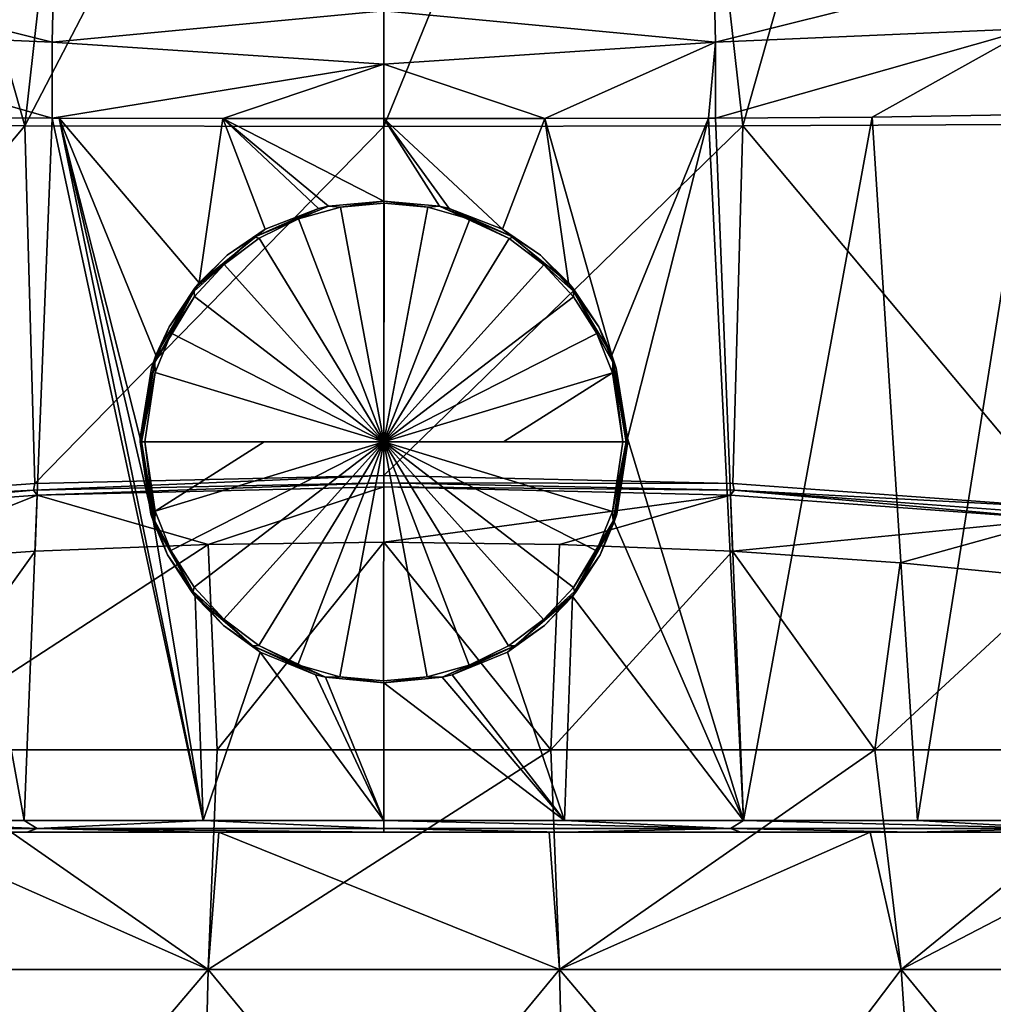
# Model space of a CAD drawing. Units: millimetres. Extents: x -82 to 82, y 27 to 88.
# Drawn here: x -6 to 11, y 57 to 74 of the extents above; entities that cross this region are included whole.
import ezdxf

# ---------------------------------------------------------------- set-up
doc = ezdxf.new("R2010")
doc.units = ezdxf.units.MM
doc.header["$LTSCALE"] = 65.185185
for name, color, linetype in [('1', 7, 'CONTINUOUS'), ('162', 7, 'CONTINUOUS'), ('165', 7, 'CONTINUOUS'), ('166', 7, 'CONTINUOUS'), ('177', 7, 'CONTINUOUS'), ('178', 7, 'CONTINUOUS'), ('180', 7, 'CONTINUOUS'), ('182', 7, 'CONTINUOUS'), ('189', 7, 'CONTINUOUS'), ('192', 7, 'CONTINUOUS'), ('193', 7, 'CONTINUOUS'), ('2', 7, 'CONTINUOUS'), ('204', 7, 'CONTINUOUS'), ('207', 7, 'CONTINUOUS'), ('34', 7, 'CONTINUOUS'), ('35', 7, 'CONTINUOUS'), ('36', 7, 'CONTINUOUS'), ('37', 7, 'CONTINUOUS'), ('38', 7, 'CONTINUOUS'), ('5', 7, 'CONTINUOUS'), ('6', 7, 'CONTINUOUS')]:
    doc.layers.add(name, color=color, linetype=linetype)

msp = doc.modelspace()

# ---------------------------------------------------------------- linework, layer by layer
at = {"layer": '1', "color": 7, "linetype": 'Continuous'}
for points in [[(0, 64.901, 5.262), (-2.908, 61.281, 3.808), (-3.062, 64.861, 5.447), (0, 64.901, 5.262)], [(2.908, 61.281, 3.808), (-2.908, 61.281, 3.808), (0, 64.901, 5.262), (2.908, 61.281, 3.808)], [(3.062, 64.861, 5.447), (2.908, 61.281, 3.808), (0, 64.901, 5.262), (3.062, 64.861, 5.447)], [(-6.077, 64.741, 5.999), (-8.56, 61.281, 5.187), (-9, 64.542, 6.91), (-6.077, 64.741, 5.999)], [(-2.908, 61.281, 3.808), (-8.56, 61.281, 5.187), (-3.062, 64.861, 5.447), (-2.908, 61.281, 3.808)], [(-3.062, 64.861, 5.447), (-8.56, 61.281, 5.187), (-6.077, 64.741, 5.999), (-3.062, 64.861, 5.447)], [(6.077, 64.741, 5.999), (2.908, 61.281, 3.808), (3.062, 64.861, 5.447), (6.077, 64.741, 5.999)], [(8.56, 61.281, 5.187), (2.908, 61.281, 3.808), (6.077, 64.741, 5.999), (8.56, 61.281, 5.187)], [(9, 64.542, 6.91), (8.56, 61.281, 5.187), (6.077, 64.741, 5.999), (9, 64.542, 6.91)], [(11.787, 64.268, 8.166), (8.56, 61.281, 5.187), (9, 64.542, 6.91), (11.787, 64.268, 8.166)], [(13.723, 61.281, 7.866), (8.56, 61.281, 5.187), (11.787, 64.268, 8.166), (13.723, 61.281, 7.866)], [(-3.064, 57.45, 2.763), (-9.015, 57.45, 4.229), (-8.56, 61.281, 5.187), (-3.064, 57.45, 2.763)], [(-2.908, 61.281, 3.808), (-3.064, 57.45, 2.763), (-8.56, 61.281, 5.187), (-2.908, 61.281, 3.808)], [(3.064, 57.45, 2.763), (-3.064, 57.45, 2.763), (2.908, 61.281, 3.808), (3.064, 57.45, 2.763)], [(2.908, 61.281, 3.808), (-3.064, 57.45, 2.763), (-2.908, 61.281, 3.808), (2.908, 61.281, 3.808)], [(8.56, 61.281, 5.187), (3.064, 57.45, 2.763), (2.908, 61.281, 3.808), (8.56, 61.281, 5.187)], [(9.015, 57.45, 4.229), (3.064, 57.45, 2.763), (8.56, 61.281, 5.187), (9.015, 57.45, 4.229)], [(13.723, 61.281, 7.866), (9.015, 57.45, 4.229), (8.56, 61.281, 5.187), (13.723, 61.281, 7.866)], [(14.442, 57.45, 7.078), (9.015, 57.45, 4.229), (13.723, 61.281, 7.866), (14.442, 57.45, 7.078)]]:
    msp.add_3dface(points, dxfattribs=at)
at = {"layer": '162', "color": 7, "linetype": 'Continuous'}
for points in [[(-9.303, 60.048, 54.744), (-6.267, 60.048, 55.63), (-8.512, 72.31, 54.852), (-9.303, 60.048, 54.744)], [(-8.512, 72.31, 54.852), (-6.267, 60.048, 55.63), (-5.781, 72.291, 55.658), (-8.512, 72.31, 54.852)], [(-6.267, 60.048, 55.63), (-3.15, 60.047, 56.166), (-5.781, 72.291, 55.658), (-6.267, 60.048, 55.63)], [(-5.781, 72.291, 55.658), (-3.15, 60.047, 56.166), (-5.66, 72.291, 55.687), (-5.781, 72.291, 55.658)], [(-4.015, 65.254, 56.039), (-4.249, 66.713, 55.997), (-5.66, 72.291, 55.687), (-4.015, 65.254, 56.039)], [(-3.15, 60.047, 56.166), (-4.015, 65.254, 56.039), (-5.66, 72.291, 55.687), (-3.15, 60.047, 56.166)], [(-4.249, 66.713, 55.997), (-3.972, 68.159, 56.036), (-5.66, 72.291, 55.687), (-4.249, 66.713, 55.997)], [(-3.972, 68.159, 56.036), (-3.218, 69.423, 56.139), (-5.66, 72.291, 55.687), (-3.972, 68.159, 56.036)], [(-5.66, 72.291, 55.687), (-3.218, 69.423, 56.139), (-2.806, 72.285, 56.182), (-5.66, 72.291, 55.687)], [(-3.218, 69.423, 56.139), (-2.069, 70.359, 56.258), (-2.806, 72.285, 56.182), (-3.218, 69.423, 56.139)], [(-2.069, 70.359, 56.258), (-1.141, 70.72, 56.319), (-2.806, 72.285, 56.182), (-2.069, 70.359, 56.258)], [(-1.141, 70.72, 56.319), (-0.967, 70.758, 56.326), (-2.806, 72.285, 56.182), (-1.141, 70.72, 56.319)], [(-0.967, 70.758, 56.326), (0, 70.847, 56.345), (-2.806, 72.285, 56.182), (-0.967, 70.758, 56.326)], [(-2.806, 72.285, 56.182), (0, 70.847, 56.345), (0, 72.284, 56.345), (-2.806, 72.285, 56.182)], [(-3.289, 63.955, 56.142), (-4.015, 65.254, 56.039), (-3.15, 60.047, 56.166), (-3.289, 63.955, 56.142)], [(-2.157, 62.985, 56.258), (-3.289, 63.955, 56.142), (-3.15, 60.047, 56.166), (-2.157, 62.985, 56.258)], [(0, 60.047, 56.345), (-2.157, 62.985, 56.258), (-3.15, 60.047, 56.166), (0, 60.047, 56.345)], [(-1.189, 62.588, 56.319), (-2.157, 62.985, 56.258), (0, 60.047, 56.345), (-1.189, 62.588, 56.319)], [(-1.016, 62.547, 56.326), (-1.189, 62.588, 56.319), (0, 60.047, 56.345), (-1.016, 62.547, 56.326)], [(0, 62.446, 56.345), (-1.016, 62.547, 56.326), (0, 60.047, 56.345), (0, 62.446, 56.345)]]:
    msp.add_3dface(points, dxfattribs=at)
at = {"layer": '165', "color": 7, "linetype": 'Continuous'}
for points in [[(-11.269, 74.99, 54.285), (-11.281, 73.855, 53.841), (-5.78, 73.616, 55.79), (-11.269, 74.99, 54.285)], [(-5.76, 74.659, 56.124), (-11.269, 74.99, 54.285), (-5.78, 73.616, 55.79), (-5.76, 74.659, 56.124)], [(-5.76, 74.659, 56.124), (-5.78, 73.616, 55.79), (0, 74.162, 56.631), (-5.76, 74.659, 56.124)], [(0, 74.162, 56.631), (-5.78, 73.616, 55.79), (0, 73.236, 56.417), (0, 74.162, 56.631)], [(-8.512, 72.31, 54.852), (-5.781, 72.291, 55.658), (-11.281, 73.855, 53.841), (-8.512, 72.31, 54.852)], [(-11.281, 73.855, 53.841), (-5.781, 72.291, 55.658), (-5.78, 73.616, 55.79), (-11.281, 73.855, 53.841)], [(-5.78, 73.616, 55.79), (-5.781, 72.291, 55.658), (0, 73.236, 56.417), (-5.78, 73.616, 55.79)], [(-5.781, 72.291, 55.658), (-2.806, 72.285, 56.182), (0, 73.236, 56.417), (-5.781, 72.291, 55.658)], [(-2.806, 72.285, 56.182), (0, 72.284, 56.345), (0, 73.236, 56.417), (-2.806, 72.285, 56.182)], [(-5.781, 72.291, 55.658), (-5.66, 72.291, 55.687), (-2.806, 72.285, 56.182), (-5.781, 72.291, 55.658)]]:
    msp.add_3dface(points, dxfattribs=at)
at = {"layer": '166', "color": 7, "linetype": 'Continuous'}
for points in [[(-6.258, 72.161, 1.548), (-12.152, 72.19, 3.677), (-9.676, 84.214, 3.181), (-6.258, 72.161, 1.548)], [(-4.911, 84.2, 1.621), (-6.258, 72.161, 1.548), (-9.676, 84.214, 3.181), (-4.911, 84.2, 1.621)], [(0, 84.195, 1.101), (-6.258, 72.161, 1.548), (-4.911, 84.2, 1.621), (0, 84.195, 1.101)], [(0, 72.146, 0.826), (-6.258, 72.161, 1.548), (0, 84.195, 1.101), (0, 72.146, 0.826)], [(-6.258, 72.161, 1.548), (-11.834, 65.503, 3.283), (-12.152, 72.19, 3.677), (-6.258, 72.161, 1.548)], [(-6.085, 65.922, 1.346), (-11.834, 65.503, 3.283), (-6.258, 72.161, 1.548), (-6.085, 65.922, 1.346)], [(0, 72.146, 0.826), (-6.085, 65.922, 1.346), (-6.258, 72.161, 1.548), (0, 72.146, 0.826)], [(0, 66.064, 0.687), (-6.085, 65.922, 1.346), (0, 72.146, 0.826), (0, 66.064, 0.687)]]:
    msp.add_3dface(points, dxfattribs=at)
at = {"layer": '177', "color": 7, "linetype": 'Continuous'}
for points in [[(0, 65.864, 0.844), (-3.062, 64.861, 5.447), (-6.042, 65.722, 1.499), (0, 65.864, 0.844)], [(0, 64.901, 5.262), (-3.062, 64.861, 5.447), (0, 65.864, 0.844), (0, 64.901, 5.262)], [(6.042, 65.722, 1.499), (0, 64.901, 5.262), (0, 65.864, 0.844), (6.042, 65.722, 1.499)], [(-6.042, 65.722, 1.499), (-9, 64.542, 6.91), (-11.749, 65.303, 3.421), (-6.042, 65.722, 1.499)], [(-6.077, 64.741, 5.999), (-9, 64.542, 6.91), (-6.042, 65.722, 1.499), (-6.077, 64.741, 5.999)], [(-3.062, 64.861, 5.447), (-6.077, 64.741, 5.999), (-6.042, 65.722, 1.499), (-3.062, 64.861, 5.447)], [(3.062, 64.861, 5.447), (0, 64.901, 5.262), (6.042, 65.722, 1.499), (3.062, 64.861, 5.447)], [(6.077, 64.741, 5.999), (3.062, 64.861, 5.447), (6.042, 65.722, 1.499), (6.077, 64.741, 5.999)], [(11.749, 65.303, 3.421), (6.077, 64.741, 5.999), (6.042, 65.722, 1.499), (11.749, 65.303, 3.421)], [(9, 64.542, 6.91), (6.077, 64.741, 5.999), (11.749, 65.303, 3.421), (9, 64.542, 6.91)], [(11.787, 64.268, 8.166), (9, 64.542, 6.91), (11.749, 65.303, 3.421), (11.787, 64.268, 8.166)]]:
    msp.add_3dface(points, dxfattribs=at)
at = {"layer": '178', "color": 7, "linetype": 'Continuous'}
for points in [[(-9.236, 59.847, 54.556), (-8.479, 59.847, 51.344), (-6.222, 59.847, 55.435), (-9.236, 59.847, 54.556)], [(-8.479, 59.847, 51.344), (-2.879, 59.847, 52.669), (-6.222, 59.847, 55.435), (-8.479, 59.847, 51.344)], [(-6.222, 59.847, 55.435), (-2.879, 59.847, 52.669), (-3.127, 59.847, 55.967), (-6.222, 59.847, 55.435)], [(-3.127, 59.847, 55.967), (-2.879, 59.847, 52.669), (0, 59.847, 56.145), (-3.127, 59.847, 55.967)], [(-2.879, 59.847, 52.669), (2.879, 59.847, 52.669), (0, 59.847, 56.145), (-2.879, 59.847, 52.669)], [(0, 59.847, 56.145), (2.879, 59.847, 52.669), (3.127, 59.847, 55.967), (0, 59.847, 56.145)], [(2.879, 59.847, 52.669), (8.479, 59.847, 51.344), (3.127, 59.847, 55.967), (2.879, 59.847, 52.669)], [(3.127, 59.847, 55.967), (8.479, 59.847, 51.344), (6.222, 59.847, 55.435), (3.127, 59.847, 55.967)], [(6.222, 59.847, 55.435), (8.479, 59.847, 51.344), (9.236, 59.847, 54.556), (6.222, 59.847, 55.435)], [(8.479, 59.847, 51.344), (13.624, 59.847, 48.766), (9.236, 59.847, 54.556), (8.479, 59.847, 51.344)], [(9.236, 59.847, 54.556), (13.624, 59.847, 48.766), (12.135, 59.847, 53.339), (9.236, 59.847, 54.556)]]:
    msp.add_3dface(points, dxfattribs=at)
at = {"layer": '180', "color": 7, "linetype": 'Continuous'}
for points in [[(-11.834, 65.503, 3.283), (-6.085, 65.922, 1.346), (-6.108, 65.807, 1.384), (-11.834, 65.503, 3.283)], [(-6.085, 65.922, 1.346), (0, 66.064, 0.687), (-6.108, 65.807, 1.384), (-6.085, 65.922, 1.346)], [(0, 66.064, 0.687), (0, 65.936, 0.73), (-6.108, 65.807, 1.384), (0, 66.064, 0.687)], [(0, 65.936, 0.73), (-6.042, 65.722, 1.499), (-6.108, 65.807, 1.384), (0, 65.936, 0.73)], [(0, 65.864, 0.844), (-6.042, 65.722, 1.499), (0, 65.936, 0.73), (0, 65.864, 0.844)], [(-11.834, 65.503, 3.283), (-6.108, 65.807, 1.384), (-11.913, 65.377, 3.357), (-11.834, 65.503, 3.283)], [(-6.108, 65.807, 1.384), (-11.749, 65.303, 3.421), (-11.913, 65.377, 3.357), (-6.108, 65.807, 1.384)], [(-6.042, 65.722, 1.499), (-11.749, 65.303, 3.421), (-6.108, 65.807, 1.384), (-6.042, 65.722, 1.499)]]:
    msp.add_3dface(points, dxfattribs=at)
at = {"layer": '182', "color": 7, "linetype": 'Continuous'}
for points in [[(-9.303, 60.048, 54.744), (-11.798, 59.906, 53.658), (-6.044, 59.906, 55.622), (-9.303, 60.048, 54.744)], [(-6.267, 60.048, 55.63), (-9.303, 60.048, 54.744), (-6.044, 59.906, 55.622), (-6.267, 60.048, 55.63)], [(-3.15, 60.047, 56.166), (-6.267, 60.048, 55.63), (-6.044, 59.906, 55.622), (-3.15, 60.047, 56.166)], [(-3.15, 60.047, 56.166), (-6.044, 59.906, 55.622), (0, 59.906, 56.288), (-3.15, 60.047, 56.166)], [(0, 60.047, 56.345), (-3.15, 60.047, 56.166), (0, 59.906, 56.288), (0, 60.047, 56.345)], [(-9.236, 59.847, 54.556), (-6.222, 59.847, 55.435), (-11.798, 59.906, 53.658), (-9.236, 59.847, 54.556)], [(-11.798, 59.906, 53.658), (-6.222, 59.847, 55.435), (-6.044, 59.906, 55.622), (-11.798, 59.906, 53.658)], [(-6.222, 59.847, 55.435), (-3.127, 59.847, 55.967), (-6.044, 59.906, 55.622), (-6.222, 59.847, 55.435)], [(-3.127, 59.847, 55.967), (0, 59.847, 56.145), (-6.044, 59.906, 55.622), (-3.127, 59.847, 55.967)], [(-6.044, 59.906, 55.622), (0, 59.847, 56.145), (0, 59.906, 56.288), (-6.044, 59.906, 55.622)]]:
    msp.add_3dface(points, dxfattribs=at)
at = {"layer": '189', "color": 7, "linetype": 'Continuous'}
for points in [[(0, 72.284, 56.345), (2.069, 70.359, 56.258), (2.806, 72.285, 56.182), (0, 72.284, 56.345)], [(1.141, 70.719, 56.319), (2.069, 70.359, 56.258), (0, 72.284, 56.345), (1.141, 70.719, 56.319)], [(0, 70.847, 56.345), (0.967, 70.758, 56.326), (0, 72.284, 56.345), (0, 70.847, 56.345)], [(0.967, 70.758, 56.326), (1.141, 70.719, 56.319), (0, 72.284, 56.345), (0.967, 70.758, 56.326)], [(2.069, 70.359, 56.258), (3.218, 69.423, 56.139), (2.806, 72.285, 56.182), (2.069, 70.359, 56.258)], [(2.806, 72.285, 56.182), (3.972, 68.159, 56.036), (5.66, 72.291, 55.687), (2.806, 72.285, 56.182)], [(3.218, 69.423, 56.139), (3.972, 68.159, 56.036), (2.806, 72.285, 56.182), (3.218, 69.423, 56.139)], [(3.972, 68.159, 56.036), (4.249, 66.713, 55.997), (5.66, 72.291, 55.687), (3.972, 68.159, 56.036)], [(5.66, 72.291, 55.687), (4.249, 66.713, 55.997), (6.267, 60.048, 55.63), (5.66, 72.291, 55.687)], [(5.781, 72.291, 55.658), (5.66, 72.291, 55.687), (6.267, 60.048, 55.63), (5.781, 72.291, 55.658)], [(8.511, 72.31, 54.852), (5.781, 72.291, 55.658), (6.267, 60.048, 55.63), (8.511, 72.31, 54.852)], [(9.303, 60.048, 54.744), (8.511, 72.31, 54.852), (6.267, 60.048, 55.63), (9.303, 60.048, 54.744)], [(11.258, 72.353, 53.705), (8.511, 72.31, 54.852), (9.303, 60.048, 54.744), (11.258, 72.353, 53.705)], [(12.223, 60.049, 53.518), (11.258, 72.353, 53.705), (9.303, 60.048, 54.744), (12.223, 60.049, 53.518)], [(4.249, 66.713, 55.997), (4.015, 65.254, 56.039), (6.267, 60.048, 55.63), (4.249, 66.713, 55.997)], [(4.015, 65.254, 56.039), (3.289, 63.955, 56.142), (6.267, 60.048, 55.63), (4.015, 65.254, 56.039)], [(3.289, 63.955, 56.142), (2.157, 62.985, 56.258), (3.15, 60.047, 56.166), (3.289, 63.955, 56.142)], [(6.267, 60.048, 55.63), (3.289, 63.955, 56.142), (3.15, 60.047, 56.166), (6.267, 60.048, 55.63)], [(2.157, 62.985, 56.258), (1.189, 62.588, 56.319), (3.15, 60.047, 56.166), (2.157, 62.985, 56.258)], [(1.017, 62.547, 56.326), (0, 62.446, 56.345), (3.15, 60.047, 56.166), (1.017, 62.547, 56.326)], [(1.189, 62.588, 56.319), (1.017, 62.547, 56.326), (3.15, 60.047, 56.166), (1.189, 62.588, 56.319)], [(0, 62.446, 56.345), (0, 60.047, 56.345), (3.15, 60.047, 56.166), (0, 62.446, 56.345)]]:
    msp.add_3dface(points, dxfattribs=at)
at = {"layer": '192', "color": 7, "linetype": 'Continuous'}
for points in [[(5.76, 74.659, 56.124), (5.78, 73.616, 55.79), (11.269, 74.99, 54.285), (5.76, 74.659, 56.124)], [(5.78, 73.616, 55.79), (11.281, 73.855, 53.841), (11.269, 74.99, 54.285), (5.78, 73.616, 55.79)], [(5.76, 74.659, 56.124), (0, 74.162, 56.631), (5.78, 73.616, 55.79), (5.76, 74.659, 56.124)], [(0, 74.162, 56.631), (0, 73.236, 56.417), (5.78, 73.616, 55.79), (0, 74.162, 56.631)], [(5.78, 73.616, 55.79), (5.781, 72.291, 55.658), (11.281, 73.855, 53.841), (5.78, 73.616, 55.79)], [(5.781, 72.291, 55.658), (8.511, 72.31, 54.852), (11.281, 73.855, 53.841), (5.781, 72.291, 55.658)], [(8.511, 72.31, 54.852), (11.258, 72.353, 53.705), (11.281, 73.855, 53.841), (8.511, 72.31, 54.852)], [(0, 73.236, 56.417), (2.806, 72.285, 56.182), (5.78, 73.616, 55.79), (0, 73.236, 56.417)], [(2.806, 72.285, 56.182), (5.66, 72.291, 55.687), (5.78, 73.616, 55.79), (2.806, 72.285, 56.182)], [(5.66, 72.291, 55.687), (5.781, 72.291, 55.658), (5.78, 73.616, 55.79), (5.66, 72.291, 55.687)], [(0, 73.236, 56.417), (0, 72.284, 56.345), (2.806, 72.285, 56.182), (0, 73.236, 56.417)]]:
    msp.add_3dface(points, dxfattribs=at)
at = {"layer": '193', "color": 7, "linetype": 'Continuous'}
for points in [[(0, 72.146, 0.826), (0, 84.195, 1.101), (4.911, 84.2, 1.621), (0, 72.146, 0.826)], [(6.258, 72.161, 1.548), (0, 72.146, 0.826), (4.911, 84.2, 1.621), (6.258, 72.161, 1.548)], [(9.676, 84.214, 3.181), (6.258, 72.161, 1.548), (4.911, 84.2, 1.621), (9.676, 84.214, 3.181)], [(12.152, 72.19, 3.677), (6.258, 72.161, 1.548), (9.676, 84.214, 3.181), (12.152, 72.19, 3.677)], [(14.127, 84.237, 5.763), (12.152, 72.19, 3.677), (9.676, 84.214, 3.181), (14.127, 84.237, 5.763)], [(0, 66.064, 0.687), (0, 72.146, 0.826), (6.258, 72.161, 1.548), (0, 66.064, 0.687)], [(6.085, 65.922, 1.346), (0, 66.064, 0.687), (6.258, 72.161, 1.548), (6.085, 65.922, 1.346)], [(11.834, 65.503, 3.283), (6.085, 65.922, 1.346), (6.258, 72.161, 1.548), (11.834, 65.503, 3.283)], [(12.152, 72.19, 3.677), (11.834, 65.503, 3.283), (6.258, 72.161, 1.548), (12.152, 72.19, 3.677)]]:
    msp.add_3dface(points, dxfattribs=at)
at = {"layer": '2', "color": 7, "linetype": 'Continuous'}
for points in [[(-9.015, 57.45, 4.229), (-3.064, 57.45, 2.763), (-9.542, 49.822, 2.841), (-9.015, 57.45, 4.229)], [(-9.542, 49.822, 2.841), (-3.064, 57.45, 2.763), (-3.243, 49.822, 1.288), (-9.542, 49.822, 2.841)], [(-3.064, 57.45, 2.763), (3.064, 57.45, 2.763), (-3.243, 49.822, 1.288), (-3.064, 57.45, 2.763)], [(-3.243, 49.822, 1.288), (3.064, 57.45, 2.763), (3.243, 49.822, 1.288), (-3.243, 49.822, 1.288)], [(3.064, 57.45, 2.763), (9.015, 57.45, 4.229), (3.243, 49.822, 1.288), (3.064, 57.45, 2.763)], [(3.243, 49.822, 1.288), (9.015, 57.45, 4.229), (9.542, 49.822, 2.841), (3.243, 49.822, 1.288)], [(9.015, 57.45, 4.229), (14.442, 57.45, 7.078), (9.542, 49.822, 2.841), (9.015, 57.45, 4.229)], [(9.542, 49.822, 2.841), (14.442, 57.45, 7.078), (15.285, 49.822, 5.855), (9.542, 49.822, 2.841)]]:
    msp.add_3dface(points, dxfattribs=at)
at = {"layer": '204', "color": 7, "linetype": 'Continuous'}
for points in [[(0, 60.047, 56.345), (0, 59.906, 56.288), (6.044, 59.906, 55.622), (0, 60.047, 56.345)], [(3.15, 60.047, 56.166), (0, 60.047, 56.345), (6.044, 59.906, 55.622), (3.15, 60.047, 56.166)], [(6.267, 60.048, 55.63), (3.15, 60.047, 56.166), (6.044, 59.906, 55.622), (6.267, 60.048, 55.63)], [(6.267, 60.048, 55.63), (6.044, 59.906, 55.622), (11.798, 59.906, 53.658), (6.267, 60.048, 55.63)], [(9.303, 60.048, 54.744), (6.267, 60.048, 55.63), (11.798, 59.906, 53.658), (9.303, 60.048, 54.744)], [(12.223, 60.049, 53.518), (9.303, 60.048, 54.744), (11.798, 59.906, 53.658), (12.223, 60.049, 53.518)], [(0, 59.847, 56.145), (3.127, 59.847, 55.967), (0, 59.906, 56.288), (0, 59.847, 56.145)], [(0, 59.906, 56.288), (3.127, 59.847, 55.967), (6.044, 59.906, 55.622), (0, 59.906, 56.288)], [(3.127, 59.847, 55.967), (6.222, 59.847, 55.435), (6.044, 59.906, 55.622), (3.127, 59.847, 55.967)], [(6.222, 59.847, 55.435), (9.236, 59.847, 54.556), (6.044, 59.906, 55.622), (6.222, 59.847, 55.435)], [(6.044, 59.906, 55.622), (9.236, 59.847, 54.556), (11.798, 59.906, 53.658), (6.044, 59.906, 55.622)], [(9.236, 59.847, 54.556), (12.135, 59.847, 53.339), (11.798, 59.906, 53.658), (9.236, 59.847, 54.556)]]:
    msp.add_3dface(points, dxfattribs=at)
at = {"layer": '207', "color": 7, "linetype": 'Continuous'}
for points in [[(0, 65.936, 0.73), (0, 66.064, 0.687), (6.085, 65.922, 1.346), (0, 65.936, 0.73)], [(0, 65.864, 0.844), (0, 65.936, 0.73), (6.108, 65.807, 1.384), (0, 65.864, 0.844)], [(0, 65.936, 0.73), (6.085, 65.922, 1.346), (6.108, 65.807, 1.384), (0, 65.936, 0.73)], [(6.085, 65.922, 1.346), (11.834, 65.503, 3.283), (6.108, 65.807, 1.384), (6.085, 65.922, 1.346)], [(6.042, 65.722, 1.499), (0, 65.864, 0.844), (6.108, 65.807, 1.384), (6.042, 65.722, 1.499)], [(11.749, 65.303, 3.421), (6.042, 65.722, 1.499), (6.108, 65.807, 1.384), (11.749, 65.303, 3.421)], [(11.913, 65.377, 3.357), (11.749, 65.303, 3.421), (6.108, 65.807, 1.384), (11.913, 65.377, 3.357)], [(11.834, 65.503, 3.283), (11.913, 65.377, 3.357), (6.108, 65.807, 1.384), (11.834, 65.503, 3.283)]]:
    msp.add_3dface(points, dxfattribs=at)
at = {"layer": '34', "color": 7, "linetype": 'Continuous'}
for points in [[(-2.734, 69.901, 56.258), (-2.069, 70.359, 56.258), (-3.218, 69.423, 56.139), (-2.734, 69.901, 56.258)], [(3.218, 69.423, 56.139), (2.069, 70.359, 56.258), (2.733, 69.901, 56.258), (3.218, 69.423, 56.139)], [(-3.3, 69.325, 56.258), (-2.734, 69.901, 56.258), (-3.218, 69.423, 56.139), (-3.3, 69.325, 56.258)], [(3.299, 69.325, 56.258), (3.218, 69.423, 56.139), (2.733, 69.901, 56.258), (3.299, 69.325, 56.258)], [(-3.972, 68.159, 56.036), (-3.3, 69.325, 56.258), (-3.218, 69.423, 56.139), (-3.972, 68.159, 56.036)], [(3.972, 68.159, 56.036), (3.218, 69.423, 56.139), (3.745, 68.656, 56.258), (3.972, 68.159, 56.036)], [(3.745, 68.656, 56.258), (3.218, 69.423, 56.139), (3.299, 69.325, 56.258), (3.745, 68.656, 56.258)], [(-3.745, 68.656, 56.258), (-3.3, 69.325, 56.258), (-3.972, 68.159, 56.036), (-3.745, 68.656, 56.258)], [(-4.05, 67.935, 56.258), (-3.745, 68.656, 56.258), (-3.972, 68.159, 56.036), (-4.05, 67.935, 56.258)], [(4.05, 67.935, 56.258), (3.972, 68.159, 56.036), (3.745, 68.656, 56.258), (4.05, 67.935, 56.258)], [(-4.249, 66.713, 55.997), (-4.05, 67.935, 56.258), (-3.972, 68.159, 56.036), (-4.249, 66.713, 55.997)], [(4.249, 66.713, 55.997), (3.972, 68.159, 56.036), (4.05, 67.935, 56.258), (4.249, 66.713, 55.997)], [(-4.25, 66.647, 56.258), (-4.05, 67.935, 56.258), (-4.249, 66.713, 55.997), (-4.25, 66.647, 56.258)], [(4.25, 66.647, 56.258), (4.249, 66.713, 55.997), (4.05, 67.935, 56.258), (4.25, 66.647, 56.258)], [(-4.015, 65.254, 56.039), (-4.25, 66.647, 56.258), (-4.249, 66.713, 55.997), (-4.015, 65.254, 56.039)], [(-4.06, 65.389, 56.258), (-4.25, 66.647, 56.258), (-4.015, 65.254, 56.039), (-4.06, 65.389, 56.258)], [(4.015, 65.254, 56.039), (4.249, 66.713, 55.997), (4.06, 65.389, 56.258), (4.015, 65.254, 56.039)], [(4.06, 65.389, 56.258), (4.249, 66.713, 55.997), (4.25, 66.647, 56.258), (4.06, 65.389, 56.258)], [(-3.769, 64.682, 56.258), (-4.06, 65.389, 56.258), (-4.015, 65.254, 56.039), (-3.769, 64.682, 56.258)], [(-3.289, 63.955, 56.142), (-3.769, 64.682, 56.258), (-4.015, 65.254, 56.039), (-3.289, 63.955, 56.142)], [(3.289, 63.955, 56.142), (4.015, 65.254, 56.039), (3.342, 64.021, 56.258), (3.289, 63.955, 56.142)], [(3.342, 64.021, 56.258), (4.015, 65.254, 56.039), (3.769, 64.682, 56.258), (3.342, 64.021, 56.258)], [(3.769, 64.682, 56.258), (4.015, 65.254, 56.039), (4.06, 65.389, 56.258), (3.769, 64.682, 56.258)], [(-3.342, 64.021, 56.258), (-3.769, 64.682, 56.258), (-3.289, 63.955, 56.142), (-3.342, 64.021, 56.258)], [(-2.798, 63.447, 56.258), (-3.342, 64.021, 56.258), (-3.289, 63.955, 56.142), (-2.798, 63.447, 56.258)], [(-2.157, 62.985, 56.258), (-2.798, 63.447, 56.258), (-3.289, 63.955, 56.142), (-2.157, 62.985, 56.258)], [(2.157, 62.985, 56.258), (3.289, 63.955, 56.142), (2.798, 63.448, 56.258), (2.157, 62.985, 56.258)], [(2.798, 63.448, 56.258), (3.289, 63.955, 56.142), (3.342, 64.021, 56.258), (2.798, 63.448, 56.258)]]:
    msp.add_3dface(points, dxfattribs=at)
at = {"layer": '35', "color": 7, "linetype": 'Continuous'}
for points in [[(-1.489, 70.536, 56.357), (0, 66.647, 56.658), (-0.754, 70.742, 56.357), (-1.489, 70.536, 56.357)], [(-0.754, 70.742, 56.357), (0, 66.647, 56.658), (0.006, 70.811, 56.357), (-0.754, 70.742, 56.357)], [(0.006, 70.811, 56.357), (0, 66.647, 56.658), (0.765, 70.74, 56.357), (0.006, 70.811, 56.357)], [(0.765, 70.74, 56.357), (0, 66.647, 56.658), (1.499, 70.532, 56.357), (0.765, 70.74, 56.357)], [(-2.173, 70.199, 56.357), (0, 66.647, 56.658), (-1.489, 70.536, 56.357), (-2.173, 70.199, 56.357)], [(1.499, 70.532, 56.357), (0, 66.647, 56.658), (2.182, 70.194, 56.357), (1.499, 70.532, 56.357)], [(-2.785, 69.743, 56.357), (0, 66.647, 56.658), (-2.173, 70.199, 56.357), (-2.785, 69.743, 56.357)], [(2.182, 70.194, 56.357), (0, 66.647, 56.658), (2.791, 69.737, 56.357), (2.182, 70.194, 56.357)], [(-3.303, 69.183, 56.357), (0, 66.647, 56.658), (-2.785, 69.743, 56.357), (-3.303, 69.183, 56.357)], [(2.791, 69.737, 56.357), (0, 66.647, 56.658), (3.307, 69.178, 56.357), (2.791, 69.737, 56.357)], [(-3.708, 68.542, 56.357), (0, 66.647, 56.658), (-3.303, 69.183, 56.357), (-3.708, 68.542, 56.357)], [(3.307, 69.178, 56.357), (0, 66.647, 56.658), (3.711, 68.537, 56.357), (3.307, 69.178, 56.357)], [(-3.984, 67.858, 56.357), (0, 66.647, 56.658), (-3.708, 68.542, 56.357), (-3.984, 67.858, 56.357)], [(3.711, 68.537, 56.357), (0, 66.647, 56.658), (3.985, 67.855, 56.357), (3.711, 68.537, 56.357)], [(-4.164, 66.647, 56.357), (0, 66.647, 56.658), (-3.984, 67.858, 56.357), (-4.164, 66.647, 56.357)], [(0, 66.647, 56.658), (2.088, 66.647, 56.583), (3.985, 67.855, 56.357), (0, 66.647, 56.658)], [(2.088, 66.647, 56.583), (4.164, 66.647, 56.357), (3.985, 67.855, 56.357), (2.088, 66.647, 56.583)], [(-2.088, 66.647, 56.583), (0, 66.647, 56.658), (-4.164, 66.647, 56.357), (-2.088, 66.647, 56.583)]]:
    msp.add_3dface(points, dxfattribs=at)
at = {"layer": '36', "color": 7, "linetype": 'Continuous'}
for points in [[(-2.088, 66.647, 56.583), (-4.164, 66.647, 56.357), (-3.985, 65.438, 56.357), (-2.088, 66.647, 56.583)], [(0, 66.647, 56.658), (-2.088, 66.647, 56.583), (-3.985, 65.438, 56.357), (0, 66.647, 56.658)], [(-3.711, 64.756, 56.357), (0, 66.647, 56.658), (-3.985, 65.438, 56.357), (-3.711, 64.756, 56.357)], [(-3.307, 64.115, 56.357), (0, 66.647, 56.658), (-3.711, 64.756, 56.357), (-3.307, 64.115, 56.357)], [(-2.791, 63.556, 56.357), (0, 66.647, 56.658), (-3.307, 64.115, 56.357), (-2.791, 63.556, 56.357)], [(-2.182, 63.099, 56.357), (0, 66.647, 56.658), (-2.791, 63.556, 56.357), (-2.182, 63.099, 56.357)], [(-1.499, 62.761, 56.357), (0, 66.647, 56.658), (-2.182, 63.099, 56.357), (-1.499, 62.761, 56.357)], [(-0.765, 62.553, 56.357), (0, 66.647, 56.658), (-1.499, 62.761, 56.357), (-0.765, 62.553, 56.357)], [(-0.006, 62.482, 56.357), (0, 66.647, 56.658), (-0.765, 62.553, 56.357), (-0.006, 62.482, 56.357)], [(0.754, 62.551, 56.357), (0, 66.647, 56.658), (-0.006, 62.482, 56.357), (0.754, 62.551, 56.357)], [(4.164, 66.647, 56.357), (2.088, 66.647, 56.583), (0, 66.647, 56.658), (4.164, 66.647, 56.357)], [(4.164, 66.647, 56.357), (0, 66.647, 56.658), (3.984, 65.435, 56.357), (4.164, 66.647, 56.357)], [(3.984, 65.435, 56.357), (0, 66.647, 56.658), (3.708, 64.751, 56.357), (3.984, 65.435, 56.357)], [(3.708, 64.751, 56.357), (0, 66.647, 56.658), (3.303, 64.11, 56.357), (3.708, 64.751, 56.357)], [(3.303, 64.11, 56.357), (0, 66.647, 56.658), (2.785, 63.55, 56.357), (3.303, 64.11, 56.357)], [(2.785, 63.55, 56.357), (0, 66.647, 56.658), (2.173, 63.094, 56.357), (2.785, 63.55, 56.357)], [(2.173, 63.094, 56.357), (0, 66.647, 56.658), (1.489, 62.757, 56.357), (2.173, 63.094, 56.357)], [(1.489, 62.757, 56.357), (0, 66.647, 56.658), (0.754, 62.551, 56.357), (1.489, 62.757, 56.357)]]:
    msp.add_3dface(points, dxfattribs=at)
at = {"layer": '37', "color": 7, "linetype": 'Continuous'}
for points in [[(-4.25, 66.647, 56.258), (-4.06, 65.389, 56.258), (-4.226, 66.647, 56.324), (-4.25, 66.647, 56.258)], [(-4.06, 65.389, 56.258), (-3.994, 65.267, 56.324), (-4.226, 66.647, 56.324), (-4.06, 65.389, 56.258)], [(-3.994, 65.267, 56.324), (-4.164, 66.647, 56.357), (-4.226, 66.647, 56.324), (-3.994, 65.267, 56.324)], [(-3.985, 65.438, 56.357), (-4.164, 66.647, 56.357), (-3.994, 65.267, 56.324), (-3.985, 65.438, 56.357)], [(4.164, 66.647, 56.357), (3.984, 65.435, 56.357), (4.226, 66.647, 56.324), (4.164, 66.647, 56.357)], [(4.226, 66.647, 56.324), (3.984, 65.435, 56.357), (3.994, 65.267, 56.324), (4.226, 66.647, 56.324)], [(4.06, 65.389, 56.258), (4.25, 66.647, 56.258), (3.994, 65.267, 56.324), (4.06, 65.389, 56.258)], [(4.25, 66.647, 56.258), (4.226, 66.647, 56.324), (3.994, 65.267, 56.324), (4.25, 66.647, 56.258)], [(-3.711, 64.756, 56.357), (-3.985, 65.438, 56.357), (-3.994, 65.267, 56.324), (-3.711, 64.756, 56.357)], [(3.984, 65.435, 56.357), (3.708, 64.751, 56.357), (3.994, 65.267, 56.324), (3.984, 65.435, 56.357)], [(-4.06, 65.389, 56.258), (-3.769, 64.682, 56.258), (-3.994, 65.267, 56.324), (-4.06, 65.389, 56.258)], [(-3.769, 64.682, 56.258), (-3.324, 64.038, 56.324), (-3.994, 65.267, 56.324), (-3.769, 64.682, 56.258)], [(-3.324, 64.038, 56.324), (-3.711, 64.756, 56.357), (-3.994, 65.267, 56.324), (-3.324, 64.038, 56.324)], [(3.708, 64.751, 56.357), (3.303, 64.11, 56.357), (3.994, 65.267, 56.324), (3.708, 64.751, 56.357)], [(3.994, 65.267, 56.324), (3.303, 64.11, 56.357), (3.324, 64.038, 56.324), (3.994, 65.267, 56.324)], [(3.769, 64.682, 56.258), (3.994, 65.267, 56.324), (3.324, 64.038, 56.324), (3.769, 64.682, 56.258)], [(3.769, 64.682, 56.258), (4.06, 65.389, 56.258), (3.994, 65.267, 56.324), (3.769, 64.682, 56.258)], [(-3.307, 64.115, 56.357), (-3.711, 64.756, 56.357), (-3.324, 64.038, 56.324), (-3.307, 64.115, 56.357)], [(-3.769, 64.682, 56.258), (-3.342, 64.021, 56.258), (-3.324, 64.038, 56.324), (-3.769, 64.682, 56.258)], [(3.342, 64.021, 56.258), (3.769, 64.682, 56.258), (3.324, 64.038, 56.324), (3.342, 64.021, 56.258)], [(-3.342, 64.021, 56.258), (-2.798, 63.447, 56.258), (-3.324, 64.038, 56.324), (-3.342, 64.021, 56.258)], [(-2.791, 63.556, 56.357), (-3.307, 64.115, 56.357), (-3.324, 64.038, 56.324), (-2.791, 63.556, 56.357)], [(-2.798, 63.447, 56.258), (-2.29, 63.095, 56.324), (-3.324, 64.038, 56.324), (-2.798, 63.447, 56.258)], [(-2.29, 63.095, 56.324), (-2.791, 63.556, 56.357), (-3.324, 64.038, 56.324), (-2.29, 63.095, 56.324)], [(3.342, 64.021, 56.258), (3.324, 64.038, 56.324), (2.29, 63.095, 56.324), (3.342, 64.021, 56.258)], [(3.324, 64.038, 56.324), (2.785, 63.55, 56.357), (2.29, 63.095, 56.324), (3.324, 64.038, 56.324)], [(3.303, 64.11, 56.357), (2.785, 63.55, 56.357), (3.324, 64.038, 56.324), (3.303, 64.11, 56.357)], [(2.798, 63.448, 56.258), (3.342, 64.021, 56.258), (2.29, 63.095, 56.324), (2.798, 63.448, 56.258)], [(-2.182, 63.099, 56.357), (-2.791, 63.556, 56.357), (-2.29, 63.095, 56.324), (-2.182, 63.099, 56.357)], [(2.785, 63.55, 56.357), (2.173, 63.094, 56.357), (2.29, 63.095, 56.324), (2.785, 63.55, 56.357)], [(-2.798, 63.447, 56.258), (-2.157, 62.985, 56.258), (-2.29, 63.095, 56.324), (-2.798, 63.447, 56.258)], [(2.157, 62.985, 56.258), (2.798, 63.448, 56.258), (2.29, 63.095, 56.324), (2.157, 62.985, 56.258)], [(-1.016, 62.547, 56.326), (-2.182, 63.099, 56.357), (-2.29, 63.095, 56.324), (-1.016, 62.547, 56.326)], [(-2.29, 63.095, 56.324), (-2.157, 62.985, 56.258), (-1.189, 62.588, 56.319), (-2.29, 63.095, 56.324)], [(-1.016, 62.547, 56.326), (-2.29, 63.095, 56.324), (-1.189, 62.588, 56.319), (-1.016, 62.547, 56.326)], [(-1.499, 62.761, 56.357), (-2.182, 63.099, 56.357), (-1.016, 62.547, 56.326), (-1.499, 62.761, 56.357)], [(2.29, 63.095, 56.324), (1.489, 62.757, 56.357), (1.017, 62.547, 56.326), (2.29, 63.095, 56.324)], [(2.29, 63.095, 56.324), (1.017, 62.547, 56.326), (1.189, 62.588, 56.319), (2.29, 63.095, 56.324)], [(2.157, 62.985, 56.258), (2.29, 63.095, 56.324), (1.189, 62.588, 56.319), (2.157, 62.985, 56.258)], [(2.173, 63.094, 56.357), (1.489, 62.757, 56.357), (2.29, 63.095, 56.324), (2.173, 63.094, 56.357)], [(-0.765, 62.553, 56.357), (-1.499, 62.761, 56.357), (-1.016, 62.547, 56.326), (-0.765, 62.553, 56.357)], [(1.489, 62.757, 56.357), (0.754, 62.551, 56.357), (1.017, 62.547, 56.326), (1.489, 62.757, 56.357)], [(0, 62.446, 56.345), (-0.765, 62.553, 56.357), (-1.016, 62.547, 56.326), (0, 62.446, 56.345)], [(-0.006, 62.482, 56.357), (-0.765, 62.553, 56.357), (0, 62.446, 56.345), (-0.006, 62.482, 56.357)], [(0.754, 62.551, 56.357), (-0.006, 62.482, 56.357), (0, 62.446, 56.345), (0.754, 62.551, 56.357)], [(0.754, 62.551, 56.357), (0, 62.446, 56.345), (1.017, 62.547, 56.326), (0.754, 62.551, 56.357)]]:
    msp.add_3dface(points, dxfattribs=at)
at = {"layer": '38', "color": 7, "linetype": 'Continuous'}
for points in [[(-1.489, 70.536, 56.357), (-0.967, 70.758, 56.326), (-2.258, 70.219, 56.324), (-1.489, 70.536, 56.357)], [(-0.967, 70.758, 56.326), (-1.141, 70.72, 56.319), (-2.258, 70.219, 56.324), (-0.967, 70.758, 56.326)], [(-1.489, 70.536, 56.357), (-0.754, 70.742, 56.357), (-0.967, 70.758, 56.326), (-1.489, 70.536, 56.357)], [(-0.967, 70.758, 56.326), (-0.754, 70.742, 56.357), (0, 70.847, 56.345), (-0.967, 70.758, 56.326)], [(-0.754, 70.742, 56.357), (0.006, 70.811, 56.357), (0, 70.847, 56.345), (-0.754, 70.742, 56.357)], [(0.006, 70.811, 56.357), (0.765, 70.74, 56.357), (0, 70.847, 56.345), (0.006, 70.811, 56.357)], [(0, 70.847, 56.345), (0.765, 70.74, 56.357), (0.967, 70.758, 56.326), (0, 70.847, 56.345)], [(0.765, 70.74, 56.357), (1.499, 70.532, 56.357), (0.967, 70.758, 56.326), (0.765, 70.74, 56.357)], [(1.499, 70.532, 56.357), (2.182, 70.194, 56.357), (0.967, 70.758, 56.326), (1.499, 70.532, 56.357)], [(0.967, 70.758, 56.326), (2.182, 70.194, 56.357), (2.257, 70.219, 56.324), (0.967, 70.758, 56.326)], [(0.967, 70.758, 56.326), (2.257, 70.219, 56.324), (1.141, 70.719, 56.319), (0.967, 70.758, 56.326)], [(-1.141, 70.72, 56.319), (-2.069, 70.359, 56.258), (-2.258, 70.219, 56.324), (-1.141, 70.72, 56.319)], [(2.257, 70.219, 56.324), (2.069, 70.359, 56.258), (1.141, 70.719, 56.319), (2.257, 70.219, 56.324)], [(-2.173, 70.199, 56.357), (-1.489, 70.536, 56.357), (-2.258, 70.219, 56.324), (-2.173, 70.199, 56.357)], [(-2.258, 70.219, 56.324), (-3.3, 69.325, 56.258), (-3.308, 69.275, 56.324), (-2.258, 70.219, 56.324)], [(-2.785, 69.743, 56.357), (-2.258, 70.219, 56.324), (-3.308, 69.275, 56.324), (-2.785, 69.743, 56.357)], [(-2.734, 69.901, 56.258), (-3.3, 69.325, 56.258), (-2.258, 70.219, 56.324), (-2.734, 69.901, 56.258)], [(-2.785, 69.743, 56.357), (-2.173, 70.199, 56.357), (-2.258, 70.219, 56.324), (-2.785, 69.743, 56.357)], [(-2.069, 70.359, 56.258), (-2.734, 69.901, 56.258), (-2.258, 70.219, 56.324), (-2.069, 70.359, 56.258)], [(2.733, 69.901, 56.258), (2.069, 70.359, 56.258), (2.257, 70.219, 56.324), (2.733, 69.901, 56.258)], [(2.182, 70.194, 56.357), (2.791, 69.737, 56.357), (2.257, 70.219, 56.324), (2.182, 70.194, 56.357)], [(2.733, 69.901, 56.258), (2.257, 70.219, 56.324), (3.308, 69.275, 56.324), (2.733, 69.901, 56.258)], [(2.257, 70.219, 56.324), (2.791, 69.737, 56.357), (3.308, 69.275, 56.324), (2.257, 70.219, 56.324)], [(3.299, 69.325, 56.258), (2.733, 69.901, 56.258), (3.308, 69.275, 56.324), (3.299, 69.325, 56.258)], [(-3.303, 69.183, 56.357), (-2.785, 69.743, 56.357), (-3.308, 69.275, 56.324), (-3.303, 69.183, 56.357)], [(2.791, 69.737, 56.357), (3.307, 69.178, 56.357), (3.308, 69.275, 56.324), (2.791, 69.737, 56.357)], [(-3.308, 69.275, 56.324), (-3.745, 68.656, 56.258), (-3.99, 68.039, 56.324), (-3.308, 69.275, 56.324)], [(-3.303, 69.183, 56.357), (-3.308, 69.275, 56.324), (-3.99, 68.039, 56.324), (-3.303, 69.183, 56.357)], [(-3.708, 68.542, 56.357), (-3.303, 69.183, 56.357), (-3.99, 68.039, 56.324), (-3.708, 68.542, 56.357)], [(-3.3, 69.325, 56.258), (-3.745, 68.656, 56.258), (-3.308, 69.275, 56.324), (-3.3, 69.325, 56.258)], [(3.745, 68.656, 56.258), (3.299, 69.325, 56.258), (3.308, 69.275, 56.324), (3.745, 68.656, 56.258)], [(3.307, 69.178, 56.357), (3.711, 68.537, 56.357), (3.308, 69.275, 56.324), (3.307, 69.178, 56.357)], [(3.745, 68.656, 56.258), (3.308, 69.275, 56.324), (3.99, 68.039, 56.324), (3.745, 68.656, 56.258)], [(3.308, 69.275, 56.324), (3.711, 68.537, 56.357), (3.99, 68.039, 56.324), (3.308, 69.275, 56.324)], [(-3.745, 68.656, 56.258), (-4.05, 67.935, 56.258), (-3.99, 68.039, 56.324), (-3.745, 68.656, 56.258)], [(-3.984, 67.858, 56.357), (-3.708, 68.542, 56.357), (-3.99, 68.039, 56.324), (-3.984, 67.858, 56.357)], [(3.711, 68.537, 56.357), (3.985, 67.855, 56.357), (3.99, 68.039, 56.324), (3.711, 68.537, 56.357)], [(4.05, 67.935, 56.258), (3.745, 68.656, 56.258), (3.99, 68.039, 56.324), (4.05, 67.935, 56.258)], [(-4.05, 67.935, 56.258), (-4.25, 66.647, 56.258), (-3.99, 68.039, 56.324), (-4.05, 67.935, 56.258)], [(-4.25, 66.647, 56.258), (-4.226, 66.647, 56.324), (-3.99, 68.039, 56.324), (-4.25, 66.647, 56.258)], [(-4.226, 66.647, 56.324), (-3.984, 67.858, 56.357), (-3.99, 68.039, 56.324), (-4.226, 66.647, 56.324)], [(3.985, 67.855, 56.357), (4.164, 66.647, 56.357), (3.99, 68.039, 56.324), (3.985, 67.855, 56.357)], [(4.226, 66.647, 56.324), (4.05, 67.935, 56.258), (3.99, 68.039, 56.324), (4.226, 66.647, 56.324)], [(4.164, 66.647, 56.357), (4.226, 66.647, 56.324), (3.99, 68.039, 56.324), (4.164, 66.647, 56.357)], [(-4.164, 66.647, 56.357), (-3.984, 67.858, 56.357), (-4.226, 66.647, 56.324), (-4.164, 66.647, 56.357)], [(4.25, 66.647, 56.258), (4.05, 67.935, 56.258), (4.226, 66.647, 56.324), (4.25, 66.647, 56.258)]]:
    msp.add_3dface(points, dxfattribs=at)
at = {"layer": '5', "color": 7, "linetype": 'Continuous'}
for points in [[(-3.064, 57.45, 53.237), (-8.479, 59.847, 51.344), (-9.015, 57.45, 51.771), (-3.064, 57.45, 53.237)], [(-2.879, 59.847, 52.669), (-8.479, 59.847, 51.344), (-3.064, 57.45, 53.237), (-2.879, 59.847, 52.669)], [(3.064, 57.45, 53.237), (-2.879, 59.847, 52.669), (-3.064, 57.45, 53.237), (3.064, 57.45, 53.237)], [(2.879, 59.847, 52.669), (-2.879, 59.847, 52.669), (3.064, 57.45, 53.237), (2.879, 59.847, 52.669)], [(8.479, 59.847, 51.344), (2.879, 59.847, 52.669), (3.064, 57.45, 53.237), (8.479, 59.847, 51.344)], [(9.015, 57.45, 51.771), (8.479, 59.847, 51.344), (3.064, 57.45, 53.237), (9.015, 57.45, 51.771)], [(13.624, 59.847, 48.766), (8.479, 59.847, 51.344), (9.015, 57.45, 51.771), (13.624, 59.847, 48.766)], [(14.442, 57.45, 48.922), (13.624, 59.847, 48.766), (9.015, 57.45, 51.771), (14.442, 57.45, 48.922)]]:
    msp.add_3dface(points, dxfattribs=at)
at = {"layer": '6', "color": 7, "linetype": 'Continuous'}
for points in [[(-3.243, 49.822, 54.712), (-9.015, 57.45, 51.771), (-9.542, 49.822, 53.159), (-3.243, 49.822, 54.712)], [(-3.064, 57.45, 53.237), (-9.015, 57.45, 51.771), (-3.243, 49.822, 54.712), (-3.064, 57.45, 53.237)], [(3.243, 49.822, 54.712), (-3.064, 57.45, 53.237), (-3.243, 49.822, 54.712), (3.243, 49.822, 54.712)], [(3.064, 57.45, 53.237), (-3.064, 57.45, 53.237), (3.243, 49.822, 54.712), (3.064, 57.45, 53.237)], [(9.015, 57.45, 51.771), (3.064, 57.45, 53.237), (9.542, 49.822, 53.159), (9.015, 57.45, 51.771)], [(9.542, 49.822, 53.159), (3.064, 57.45, 53.237), (3.243, 49.822, 54.712), (9.542, 49.822, 53.159)], [(14.442, 57.45, 48.922), (9.015, 57.45, 51.771), (15.285, 49.822, 50.145), (14.442, 57.45, 48.922)], [(15.285, 49.822, 50.145), (9.015, 57.45, 51.771), (9.542, 49.822, 53.159), (15.285, 49.822, 50.145)]]:
    msp.add_3dface(points, dxfattribs=at)

doc.saveas('drawing.dxf')
